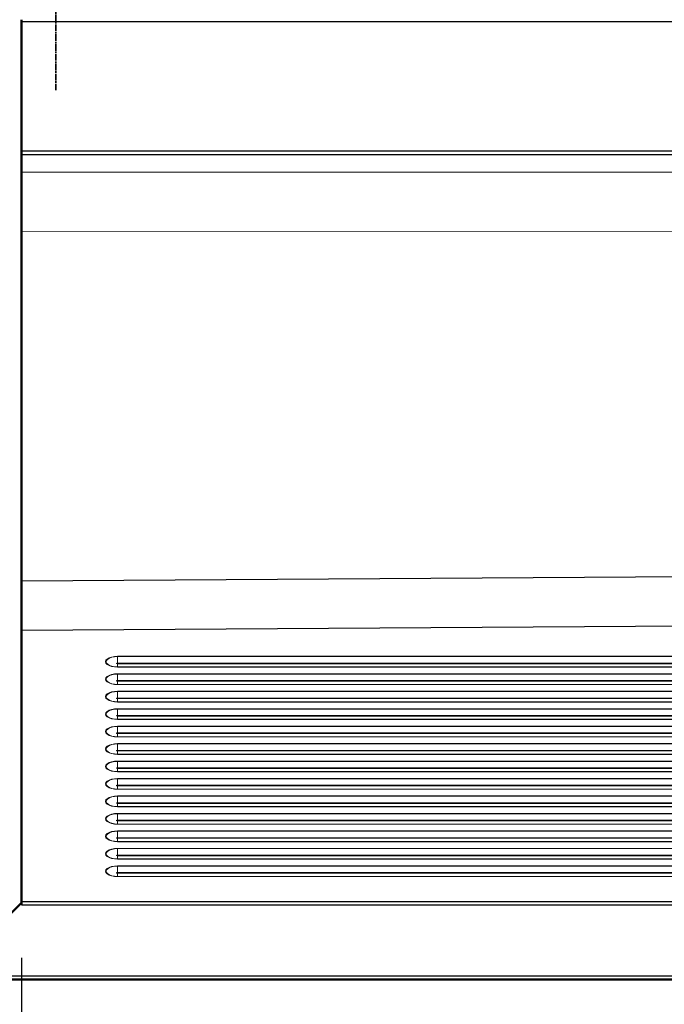
# Paper-space layout 'dimension_drawing_1' of a CAD drawing. Units: millimetres. Extents: x 72 to 2972, y 72 to 4234.
# Drawn here: x 446 to 781, y 1414 to 1926 of the extents above; entities that cross this region are included whole.
import ezdxf

# ---------------------------------------------------------------- set-up
doc = ezdxf.new("R2010")
doc.units = ezdxf.units.MM
doc.header["$LTSCALE"] = 14.5
doc.linetypes.add('CHAIN', pattern=[0.3543, 0.2362, -0.0295, 0.0591, -0.0295])
for name, color, linetype, lineweight in [('Bemaßungen(DIN)', 7, 'Continuous', 25), ('MaCenterline', 7, 'Continuous', 35), ('MaVisibleEdge', 7, 'Continuous', 50), ('MaVisibleEdge thinFlag', 7, 'Continuous', 30)]:
    doc.layers.add(name, color=color, linetype=linetype, lineweight=lineweight)
doc.styles.add('Text__4.0mm', font='arial.ttf', dxfattribs={"width": 0.9})
doc.dimstyles.new('MarketingDrawing', dxfattribs={"dimscale": 14.5, "dimtxt": 4, "dimasz": 4, "dimexe": 2, "dimexo": 2, "dimgap": 1, "dimtad": 0, "dimtih": 1, "dimtoh": 1, "dimdec": 0, "dimrnd": 1e-08, "dimtxsty": 'Text__4.0mm', "dimcen": 0.09, "dimdle": 10, "dimclrd": 7, "dimclre": 7, "dimclrt": 7, "dimadec": 0, "dimazin": 2, "dimtfac": 0.625, "dimtdec": 4, "dimtofl": 0, "dimtmove": 0, "dimatfit": 3, "dimfxl": 1, "dimtolj": 1, "dimlwd": 25, "dimlwe": 25, "dimarcsym": 0})

# ---------------------------------------------------------------- blocks, each defined once
blk = doc.blocks.new('*D13')
at = {"layer": 'Bemaßungen(DIN)', "color": 7, "linetype": 'Continuous', "lineweight": 25, "transparency": 16777216}
for p, q in [((446.49, 1437.89), (446.49, 1298.25)), ((406.49, 1398.38), (406.49, 1298.25)), ((348.49, 1327.25), (290.49, 1327.25)), ((504.49, 1327.25), (562.49, 1327.25))]:
    blk.add_line(p, q, dxfattribs=at)
at = {"layer": 'Bemaßungen(DIN)', "color": 7, "linetype": 'Continuous', "transparency": 16777216}
for points in [[(348.49, 1336.92), (348.49, 1317.58), (406.49, 1327.25)], [(504.49, 1336.92), (504.49, 1317.58), (446.49, 1327.25)]]:
    blk.add_solid(points, dxfattribs=at)
at = {"layer": 'Defpoints', "color": 0, "linetype": 'Continuous', "transparency": 16777216}
for p in [(446.49, 1466.89), (406.49, 1427.38), (446.49, 1327.25)]:
    blk.add_point(p, dxfattribs=at)
at = {"layer": 'Bemaßungen(DIN)', "color": 7, "linetype": 'Continuous', "lineweight": 30, "transparency": 16777216, "insert": (576.99, 1327.25), "char_height": 58, "attachment_point": 4, "style": 'Text__4.0mm'}
blk.add_mtext('\\A1;40', dxfattribs=at)
blk = doc.blocks.new('*D23')
at = {"layer": 'Bemaßungen(DIN)', "color": 7, "linetype": 'Continuous', "lineweight": 25, "transparency": 16777216}
for p, q in [((406.49, 1398.38), (406.49, 1173.66)), ((1826.49, 1398.38), (1826.49, 1173.66)), ((464.49, 1202.66), (1026.59, 1202.66)), ((1768.49, 1202.66), (1206.38, 1202.66))]:
    blk.add_line(p, q, dxfattribs=at)
at = {"layer": 'Bemaßungen(DIN)', "color": 7, "linetype": 'Continuous', "transparency": 16777216}
for points in [[(464.49, 1212.33), (464.49, 1192.99), (406.49, 1202.66)], [(1768.49, 1212.33), (1768.49, 1192.99), (1826.49, 1202.66)]]:
    blk.add_solid(points, dxfattribs=at)
at = {"layer": 'Defpoints', "color": 0, "linetype": 'Continuous', "transparency": 16777216}
for p in [(406.49, 1427.38), (1826.49, 1427.38), (1826.49, 1202.66)]:
    blk.add_point(p, dxfattribs=at)
at = {"layer": 'Bemaßungen(DIN)', "color": 7, "linetype": 'Continuous', "lineweight": 30, "transparency": 16777216, "insert": (1041.09, 1202.66), "char_height": 58, "attachment_point": 4, "style": 'Text__4.0mm'}
blk.add_mtext('\\A1;1420', dxfattribs=at)

psp = doc.layouts.new('dimension_drawing_1')

# ---------------------------------------------------------------- linework, layer by layer
at = {"layer": 'MaCenterline', "linetype": 'CHAIN'}
psp.add_line((464.49, 1889.04), (464.49, 1962.79), dxfattribs=at)
at = {"layer": 'MaVisibleEdge'}
for p, q in [((446.49, 1467.64), (446.49, 1925.74)), ((408.24, 1428.24), (446.49, 1466.49)), ((446.49, 1466.98), (446.49, 1467.64)), ((446.49, 1466.49), (446.49, 1466.98)), ((446.49, 1466.49), (446.49, 1465.42)), ((407.24, 1426.49), (1116.49, 1426.49))]:
    psp.add_line(p, q, dxfattribs=at)
at = {"layer": 'MaVisibleEdge', "lineweight": 18}
for p, q in [((496.33, 1590.98), (496.05, 1591.1)), ((496.05, 1590.87), (496.33, 1590.89)), ((496.33, 1581.9), (496.05, 1582.02)), ((496.05, 1581.79), (496.33, 1581.81)), ((496.33, 1572.82), (496.05, 1572.94)), ((496.05, 1572.71), (496.33, 1572.73)), ((496.33, 1563.74), (496.05, 1563.86)), ((496.05, 1563.63), (496.33, 1563.65)), ((496.33, 1554.66), (496.05, 1554.78)), ((496.05, 1554.55), (496.33, 1554.57)), ((496.33, 1545.58), (496.05, 1545.7)), ((496.05, 1545.47), (496.33, 1545.49)), ((496.33, 1536.5), (496.05, 1536.62)), ((496.05, 1536.39), (496.33, 1536.41)), ((496.33, 1527.42), (496.05, 1527.54)), ((496.05, 1527.31), (496.33, 1527.33)), ((496.33, 1518.34), (496.05, 1518.46)), ((496.05, 1518.23), (496.33, 1518.25)), ((496.33, 1509.26), (496.05, 1509.38)), ((496.05, 1509.15), (496.33, 1509.17)), ((496.33, 1500.18), (496.05, 1500.3)), ((496.05, 1500.07), (496.33, 1500.09)), ((496.33, 1491.1), (496.05, 1491.22)), ((496.05, 1490.99), (496.33, 1491.01)), ((496.33, 1482.02), (496.05, 1482.14)), ((496.05, 1481.91), (496.33, 1481.93))]:
    psp.add_line(p, q, dxfattribs=at)
for centre, major_axis, ratio, start_param, end_param in [((508.15, 1592.71), (-11.83, -1.79), 0.075016, 6.102004, 6.226219), ((496.49, 1592.71), (3.42, -1.18), 0.47164, 4.828581, 4.874186), ((496.49, 1592.71), (-3.42, -1.18), 0.47164, 1.363394, 1.408999), ((508.15, 1592.71), (-11.83, -1.79), 0.075016, 0.034244, 0.158459), ((508.15, 1583.63), (-11.83, -1.79), 0.075016, 6.102004, 6.226219), ((496.49, 1583.63), (3.42, -1.18), 0.47164, 4.828581, 4.874186), ((496.49, 1583.63), (-3.42, -1.18), 0.47164, 1.363394, 1.408999), ((508.15, 1583.63), (-11.83, -1.79), 0.075016, 0.034244, 0.158459), ((508.15, 1574.55), (-11.83, -1.79), 0.075016, 6.102004, 6.226219), ((496.49, 1574.55), (3.42, -1.18), 0.47164, 4.828581, 4.874186), ((496.49, 1574.55), (-3.42, -1.18), 0.47164, 1.363394, 1.408999), ((508.15, 1574.55), (-11.83, -1.79), 0.075016, 0.034244, 0.158459), ((508.15, 1565.47), (-11.83, -1.79), 0.075016, 6.102004, 6.226219), ((496.49, 1565.47), (3.42, -1.18), 0.47164, 4.828581, 4.874186), ((496.49, 1565.47), (-3.42, -1.18), 0.47164, 1.363394, 1.408999), ((508.15, 1565.47), (-11.83, -1.79), 0.075016, 0.034244, 0.158459), ((508.15, 1556.39), (-11.83, -1.79), 0.075016, 6.102004, 6.226219), ((496.49, 1556.39), (3.42, -1.18), 0.47164, 4.828581, 4.874186), ((496.49, 1556.39), (-3.42, -1.18), 0.47164, 1.363394, 1.408999), ((508.15, 1556.39), (-11.83, -1.79), 0.075016, 0.034244, 0.158459), ((508.15, 1547.31), (-11.83, -1.79), 0.075016, 6.102004, 6.226219), ((496.49, 1547.31), (3.42, -1.18), 0.47164, 4.828581, 4.874186), ((496.49, 1547.31), (-3.42, -1.18), 0.47164, 1.363394, 1.408999), ((508.15, 1547.31), (-11.83, -1.79), 0.075016, 0.034244, 0.158459), ((508.15, 1538.24), (-11.83, -1.79), 0.075016, 6.102004, 6.226219), ((496.49, 1538.24), (3.42, -1.18), 0.47164, 4.828581, 4.874186), ((496.49, 1538.24), (-3.42, -1.18), 0.47164, 1.363394, 1.408999), ((508.15, 1538.24), (-11.83, -1.79), 0.075016, 0.034244, 0.158459), ((508.15, 1529.16), (-11.83, -1.79), 0.075016, 6.102004, 6.226219), ((496.49, 1529.16), (3.42, -1.18), 0.47164, 4.828581, 4.874186), ((496.49, 1529.16), (-3.42, -1.18), 0.47164, 1.363394, 1.408999), ((508.15, 1529.16), (-11.83, -1.79), 0.075016, 0.034244, 0.158459), ((508.15, 1520.08), (-11.83, -1.79), 0.075016, 6.102004, 6.226219), ((496.49, 1520.08), (3.42, -1.18), 0.47164, 4.828581, 4.874186), ((496.49, 1520.08), (-3.42, -1.18), 0.47164, 1.363394, 1.408999), ((508.15, 1520.08), (-11.83, -1.79), 0.075016, 0.034244, 0.158459), ((508.15, 1511), (-11.83, -1.79), 0.075016, 6.102004, 6.226219), ((496.49, 1511), (3.42, -1.18), 0.47164, 4.828581, 4.874186), ((496.49, 1511), (-3.42, -1.18), 0.47164, 1.363394, 1.408999), ((508.15, 1511), (-11.83, -1.79), 0.075016, 0.034244, 0.158459), ((508.15, 1501.92), (-11.83, -1.79), 0.075016, 6.102004, 6.226219), ((496.49, 1501.92), (3.42, -1.18), 0.47164, 4.828581, 4.874186), ((496.49, 1501.92), (-3.42, -1.18), 0.47164, 1.363394, 1.408999), ((508.15, 1501.92), (-11.83, -1.79), 0.075016, 0.034244, 0.158459), ((508.15, 1492.84), (-11.83, -1.79), 0.075016, 6.102004, 6.226219), ((496.49, 1492.84), (3.42, -1.18), 0.47164, 4.828581, 4.874186), ((496.49, 1492.84), (-3.42, -1.18), 0.47164, 1.363394, 1.408999), ((508.15, 1492.84), (-11.83, -1.79), 0.075016, 0.034244, 0.158459), ((508.15, 1483.76), (-11.83, -1.79), 0.075016, 6.102004, 6.226219), ((496.49, 1483.76), (3.42, -1.18), 0.47164, 4.828581, 4.874186), ((496.49, 1483.76), (-3.42, -1.18), 0.47164, 1.363394, 1.408999), ((508.15, 1483.76), (-11.83, -1.79), 0.075016, 0.034244, 0.158459)]:
    psp.add_ellipse(centre, major_axis=major_axis, ratio=ratio, start_param=start_param, end_param=end_param, dxfattribs=at)
for points in [[(496.05, 1591.1), (496.05, 1590.96), (496.05, 1590.87)], [(496.05, 1582.02), (496.05, 1581.88), (496.05, 1581.79)], [(496.05, 1572.94), (496.05, 1572.8), (496.05, 1572.71)], [(496.05, 1563.86), (496.05, 1563.72), (496.05, 1563.63)], [(496.05, 1554.78), (496.05, 1554.64), (496.05, 1554.55)], [(496.05, 1545.7), (496.05, 1545.56), (496.05, 1545.47)], [(496.05, 1536.62), (496.05, 1536.48), (496.05, 1536.39)], [(496.05, 1527.54), (496.05, 1527.4), (496.05, 1527.31)], [(496.05, 1518.46), (496.05, 1518.32), (496.05, 1518.23)], [(496.05, 1509.38), (496.05, 1509.24), (496.05, 1509.15)], [(496.05, 1500.3), (496.05, 1500.17), (496.05, 1500.07)], [(496.05, 1491.22), (496.05, 1491.09), (496.05, 1490.99)], [(496.05, 1482.14), (496.05, 1482.01), (496.05, 1481.91)]]:
    psp.add_rational_spline(points, [2.26420263508, 2.61447600173, 2.26420263508], degree=2, dxfattribs=at)
at = {"layer": 'MaVisibleEdge'}
psp.add_open_spline([(446.46, 1466.47), (446.48, 1466.54), (446.49, 1466.61), (446.49, 1466.68)], degree=3, dxfattribs=at)
at = {"layer": 'MaVisibleEdge thinFlag'}
for p, q in [((446.49, 1924.74), (1116.49, 1924.74)), ((1116.49, 1857.38), (446.49, 1857.38)), ((446.49, 1855.63), (1115.99, 1855.63)), ((446.49, 1846.54), (1115.86, 1846.26)), ((446.49, 1633.95), (1115.86, 1638.1)), ((446.49, 1608.27), (1115.86, 1612.42)), ((1116.49, 1466.98), (446.49, 1466.98)), ((446.49, 1465.42), (1116.49, 1465.42)), ((1116.49, 1428.24), (408.24, 1428.24))]:
    psp.add_line(p, q, dxfattribs=at)
at = {"layer": 'MaVisibleEdge thinFlag', "lineweight": 18}
for p, q in [((446.49, 1815.51), (1044.03, 1815.27)), ((496.49, 1594.63), (496.49, 1594.47)), ((1066.49, 1594.63), (496.49, 1594.63)), ((496.49, 1591.11), (496.49, 1594.47)), ((496.49, 1594.47), (1066.49, 1594.47)), ((496.49, 1591.11), (1066.49, 1591.11)), ((1066.49, 1590.8), (496.49, 1590.8)), ((496.49, 1590.8), (496.49, 1589.14)), ((1066.49, 1589.14), (496.49, 1589.14)), ((496.49, 1589.03), (496.49, 1589.14)), ((496.49, 1589.03), (1066.49, 1589.03)), ((496.49, 1585.55), (496.49, 1585.39)), ((1066.49, 1585.55), (496.49, 1585.55)), ((496.49, 1582.03), (496.49, 1585.39)), ((496.49, 1585.39), (1066.49, 1585.39)), ((496.49, 1582.03), (1066.49, 1582.03)), ((1066.49, 1581.72), (496.49, 1581.72)), ((496.49, 1581.72), (496.49, 1580.06)), ((1066.49, 1580.06), (496.49, 1580.06)), ((496.49, 1579.95), (496.49, 1580.06)), ((496.49, 1579.95), (1066.49, 1579.95)), ((496.49, 1576.47), (496.49, 1576.31)), ((1066.49, 1576.47), (496.49, 1576.47)), ((496.49, 1572.95), (496.49, 1576.31)), ((496.49, 1576.31), (1066.49, 1576.31)), ((496.49, 1572.95), (1066.49, 1572.95)), ((1066.49, 1572.64), (496.49, 1572.64)), ((496.49, 1572.64), (496.49, 1570.98)), ((1066.49, 1570.98), (496.49, 1570.98)), ((496.49, 1570.87), (496.49, 1570.98)), ((496.49, 1570.87), (1066.49, 1570.87)), ((496.49, 1567.39), (496.49, 1567.23)), ((1066.49, 1567.39), (496.49, 1567.39)), ((496.49, 1563.87), (496.49, 1567.23)), ((496.49, 1567.23), (1066.49, 1567.23)), ((496.49, 1563.87), (1066.49, 1563.87)), ((1066.49, 1563.56), (496.49, 1563.56)), ((496.49, 1563.56), (496.49, 1561.9)), ((1066.49, 1561.9), (496.49, 1561.9)), ((496.49, 1561.79), (496.49, 1561.9)), ((496.49, 1561.79), (1066.49, 1561.79)), ((496.49, 1558.31), (496.49, 1558.15)), ((1066.49, 1558.31), (496.49, 1558.31)), ((496.49, 1554.79), (496.49, 1558.15)), ((496.49, 1558.15), (1066.49, 1558.15)), ((496.49, 1554.79), (1066.49, 1554.79)), ((1066.49, 1554.48), (496.49, 1554.48)), ((496.49, 1554.48), (496.49, 1552.82)), ((1066.49, 1552.82), (496.49, 1552.82)), ((496.49, 1552.71), (496.49, 1552.82)), ((496.49, 1552.71), (1066.49, 1552.71)), ((496.49, 1549.23), (496.49, 1549.07)), ((1066.49, 1549.23), (496.49, 1549.23)), ((496.49, 1545.71), (496.49, 1549.07)), ((496.49, 1549.07), (1066.49, 1549.07)), ((496.49, 1545.71), (1066.49, 1545.71)), ((1066.49, 1545.41), (496.49, 1545.41)), ((496.49, 1545.41), (496.49, 1543.74)), ((1066.49, 1543.74), (496.49, 1543.74)), ((496.49, 1543.63), (496.49, 1543.74)), ((496.49, 1543.63), (1066.49, 1543.63)), ((496.49, 1540.15), (496.49, 1539.99)), ((1066.49, 1540.15), (496.49, 1540.15)), ((496.49, 1536.63), (496.49, 1539.99)), ((496.49, 1539.99), (1066.49, 1539.99)), ((496.49, 1536.63), (1066.49, 1536.63)), ((1066.49, 1536.33), (496.49, 1536.33)), ((496.49, 1536.33), (496.49, 1534.66)), ((1066.49, 1534.66), (496.49, 1534.66)), ((496.49, 1534.55), (496.49, 1534.66)), ((496.49, 1534.55), (1066.49, 1534.55)), ((496.49, 1531.07), (496.49, 1530.91)), ((1066.49, 1531.07), (496.49, 1531.07)), ((496.49, 1527.55), (496.49, 1530.91)), ((496.49, 1530.91), (1066.49, 1530.91)), ((496.49, 1527.55), (1066.49, 1527.55)), ((1066.49, 1527.25), (496.49, 1527.25)), ((496.49, 1527.25), (496.49, 1525.58)), ((1066.49, 1525.58), (496.49, 1525.58)), ((496.49, 1525.47), (496.49, 1525.58)), ((496.49, 1525.47), (1066.49, 1525.47)), ((496.49, 1521.99), (496.49, 1521.83)), ((1066.49, 1521.99), (496.49, 1521.99)), ((496.49, 1518.47), (496.49, 1521.83)), ((496.49, 1521.83), (1066.49, 1521.83)), ((496.49, 1518.47), (1066.49, 1518.47)), ((1066.49, 1518.17), (496.49, 1518.17)), ((496.49, 1518.17), (496.49, 1516.5)), ((1066.49, 1516.5), (496.49, 1516.5)), ((496.49, 1516.39), (496.49, 1516.5)), ((496.49, 1516.39), (1066.49, 1516.39)), ((496.49, 1512.91), (496.49, 1512.75)), ((1066.49, 1512.91), (496.49, 1512.91)), ((496.49, 1509.39), (496.49, 1512.75)), ((496.49, 1512.75), (1066.49, 1512.75)), ((496.49, 1509.39), (1066.49, 1509.39)), ((1066.49, 1509.09), (496.49, 1509.09)), ((496.49, 1509.09), (496.49, 1507.42)), ((1066.49, 1507.42), (496.49, 1507.42)), ((496.49, 1507.31), (496.49, 1507.42)), ((496.49, 1507.31), (1066.49, 1507.31)), ((496.49, 1503.83), (496.49, 1503.68)), ((1066.49, 1503.83), (496.49, 1503.83)), ((496.49, 1500.31), (496.49, 1503.68)), ((496.49, 1503.68), (1066.49, 1503.68)), ((496.49, 1500.31), (1066.49, 1500.31)), ((1066.49, 1500.01), (496.49, 1500.01)), ((496.49, 1500.01), (496.49, 1498.34)), ((1066.49, 1498.34), (496.49, 1498.34)), ((496.49, 1498.23), (496.49, 1498.34)), ((496.49, 1498.23), (1066.49, 1498.23)), ((496.49, 1494.75), (496.49, 1494.6)), ((1066.49, 1494.75), (496.49, 1494.75)), ((496.49, 1491.23), (496.49, 1494.6)), ((496.49, 1494.6), (1066.49, 1494.6)), ((496.49, 1491.23), (1066.49, 1491.23)), ((1066.49, 1490.93), (496.49, 1490.93)), ((496.49, 1490.93), (496.49, 1489.26)), ((1066.49, 1489.26), (496.49, 1489.26)), ((496.49, 1489.15), (496.49, 1489.26)), ((496.49, 1489.15), (1066.49, 1489.15)), ((496.49, 1485.67), (496.49, 1485.52)), ((1066.49, 1485.67), (496.49, 1485.67)), ((496.49, 1482.15), (496.49, 1485.52)), ((496.49, 1485.52), (1066.49, 1485.52)), ((496.49, 1482.15), (1066.49, 1482.15)), ((1066.49, 1481.85), (496.49, 1481.85)), ((496.49, 1481.85), (496.49, 1480.18)), ((1066.49, 1480.18), (496.49, 1480.18)), ((496.49, 1480.07), (496.49, 1480.18)), ((496.49, 1480.07), (1066.49, 1480.07))]:
    psp.add_line(p, q, dxfattribs=at)
for centre, major_axis in [((496.49, 1591.83), (-6.17, 0)), ((496.49, 1591.8), (-5.88, 0)), ((496.49, 1582.75), (-6.17, 0)), ((496.49, 1582.72), (-5.88, 0)), ((496.49, 1573.67), (-6.17, 0)), ((496.49, 1573.64), (-5.88, 0)), ((496.49, 1564.59), (-6.17, 0)), ((496.49, 1564.56), (-5.88, 0)), ((496.49, 1555.51), (-6.17, 0)), ((496.49, 1555.48), (-5.88, 0)), ((496.49, 1546.43), (-6.17, 0)), ((496.49, 1546.41), (-5.88, 0)), ((496.49, 1537.35), (-6.17, 0)), ((496.49, 1537.33), (-5.88, 0)), ((496.49, 1528.27), (-6.17, 0)), ((496.49, 1528.25), (-5.88, 0)), ((496.49, 1519.19), (-6.17, 0)), ((496.49, 1519.17), (-5.88, 0)), ((496.49, 1510.11), (-6.17, 0)), ((496.49, 1510.09), (-5.88, 0)), ((496.49, 1501.03), (-6.17, 0)), ((496.49, 1501.01), (-5.88, 0)), ((496.49, 1491.95), (-6.17, 0)), ((496.49, 1491.93), (-5.88, 0)), ((496.49, 1482.87), (-6.17, 0)), ((496.49, 1482.85), (-5.88, 0))]:
    psp.add_ellipse(centre, major_axis=major_axis, ratio=0.45399, start_param=4.712389, end_param=7.853982, dxfattribs=at)

# ---------------------------------------------------------------- dimensions: what is measured, and where the dimension line sits
at = {"layer": 'Bemaßungen(DIN)', "color": 7, "linetype": 'Continuous', "lineweight": 30}
for base, p2, picture, middle in [((446.49, 1327.25), (446.49, 1466.89), '*D13', (615.33, 1327.25)), ((1826.49, 1202.66), (1826.49, 1427.38), '*D23', (1116.49, 1202.66))]:
    dim = psp.add_linear_dim(base=base, p1=(406.49, 1427.38), p2=p2, angle=180, dimstyle='MarketingDrawing', override={"dimgap": 1, "dimtih": 0, "dimtoh": 0, "dimdec": 0, "dimtol": 0, "dimlim": 0, "dimtp": 0, "dimtm": 0, "dimtdec": 4, "dimatfit": 1}, dxfattribs=at)
    dim.commit()
    dim.dimension.update_dxf_attribs({"geometry": picture, "text_midpoint": middle, "dimtype": 160})

doc.saveas('drawing.dxf')
